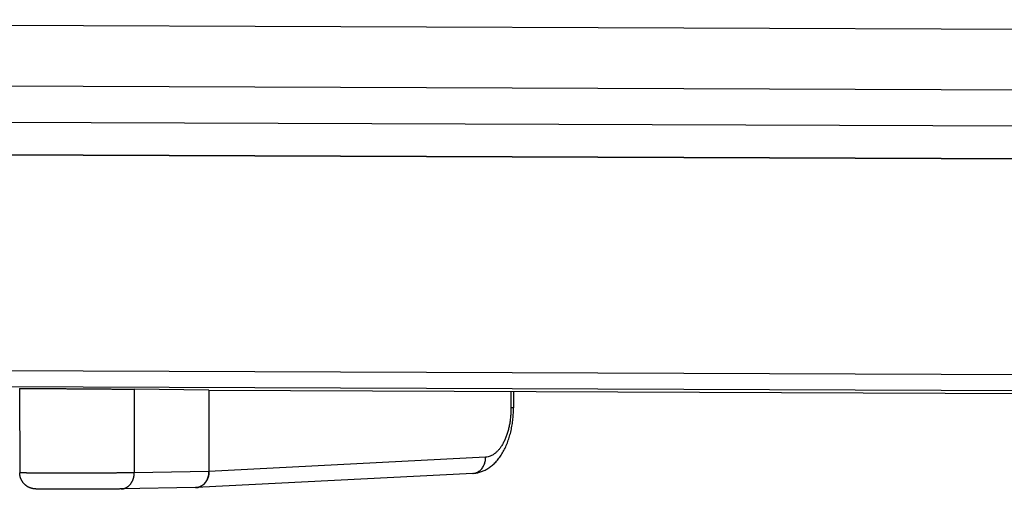
# Model space of a CAD drawing. Extents: x -40.1 to 40.1, y -25.3 to 25.3.
# Drawn here: x -16.2 to -1, y -24 to -16.7 of the extents above; entities that cross this region are included whole.
import ezdxf

# ---------------------------------------------------------------- set-up
doc = ezdxf.new("R2010")
doc.units = 0
doc.header["$LTSCALE"] = 16.335
doc.layers.get('0').update_dxf_attribs({"linetype": 'CONTINUOUS'})

msp = doc.modelspace()

# ---------------------------------------------------------------- linework, layer by layer
at = {"color": 9, "linetype": 'CONTINUOUS'}
for p, q in [((22.15, -16.984), (-39.782, -16.746)), ((22.612, -17.921), (-39.338, -17.683)), ((24.221, -22.306), (-37.818, -22.068)), ((24.356, -22.553), (-37.684, -22.315)), ((-14.411, -22.433), (-14.407, -23.719)), ((-8.609, -22.467), (-8.608, -22.722)), ((-8.998, -23.48), (-13.257, -23.699)), ((-13.257, -23.699), (-14.407, -23.719))]:
    msp.add_line(p, q, dxfattribs=at)
at = {"color": 7, "linetype": 'CONTINUOUS'}
for p, q in [((-37.56, -18.24), (24.488, -18.478)), ((-37.827, -18.745), (24.212, -18.983)), ((-37.768, -18.739), (24.698, -18.978)), ((-16.174, -22.424), (-16.17, -23.718)), ((-13.26, -22.449), (-14.411, -22.433)), ((-13.26, -22.449), (6.615, -22.525)), ((-13.26, -22.449), (-13.257, -23.699)), ((-8.571, -22.467), (-8.57, -22.721)), ((-9.197, -23.728), (-13.456, -23.948)), ((-13.462, -23.948), (-14.61, -23.968))]:
    msp.add_line(p, q, dxfattribs=at)
for points, knots in [([(-16.174, -22.424), (-16.174, -22.424), (-16.174, -22.423), (-16.172, -22.424), (-16.171, -22.423), (-16.168, -22.423), (-16.165, -22.423), (-16.161, -22.423), (-16.155, -22.423), (-16.149, -22.423), (-16.143, -22.423), (-16.135, -22.423), (-16.126, -22.423), (-16.117, -22.423), (-16.107, -22.423), (-16.095, -22.423), (-16.084, -22.422), (-16.071, -22.422), (-16.058, -22.422), (-16.043, -22.422), (-16.028, -22.422), (-16.013, -22.422), (-15.996, -22.422), (-15.979, -22.422), (-15.961, -22.422), (-15.943, -22.422), (-15.923, -22.422), (-15.904, -22.423), (-15.883, -22.423), (-15.862, -22.423), (-15.84, -22.423), (-15.818, -22.423), (-15.795, -22.423), (-15.772, -22.423), (-15.748, -22.423), (-15.724, -22.423), (-15.699, -22.423), (-15.673, -22.423), (-15.648, -22.423), (-15.622, -22.424), (-15.595, -22.424), (-15.568, -22.424), (-15.541, -22.424), (-15.514, -22.424), (-15.486, -22.424), (-15.458, -22.424), (-15.43, -22.425), (-15.401, -22.425), (-15.373, -22.425), (-15.344, -22.425), (-15.315, -22.425), (-15.286, -22.425), (-15.257, -22.426), (-15.228, -22.426), (-15.199, -22.426), (-15.17, -22.426), (-15.141, -22.426), (-15.112, -22.427), (-15.083, -22.427), (-15.055, -22.427), (-15.026, -22.427), (-14.997, -22.427), (-14.969, -22.428), (-14.941, -22.428), (-14.913, -22.428), (-14.886, -22.428), (-14.859, -22.429), (-14.832, -22.429), (-14.805, -22.429), (-14.779, -22.429), (-14.753, -22.43), (-14.728, -22.43), (-14.703, -22.43), (-14.678, -22.43), (-14.654, -22.431), (-14.631, -22.431), (-14.608, -22.431), (-14.585, -22.431), (-14.563, -22.431), (-14.542, -22.432), (-14.521, -22.432), (-14.501, -22.432), (-14.482, -22.432), (-14.463, -22.433), (-14.445, -22.433), (-14.428, -22.433), (-14.416, -22.433), (-14.411, -22.433)], [0, 0, 0, 0, 0.000019, 0.000489, 0.001453, 0.002912, 0.004865, 0.007311, 0.010248, 0.013673, 0.017584, 0.021975, 0.026844, 0.032186, 0.037997, 0.04427, 0.051, 0.058182, 0.065808, 0.073872, 0.082366, 0.091283, 0.100613, 0.110351, 0.120485, 0.131007, 0.141907, 0.153176, 0.164803, 0.176778, 0.189089, 0.201726, 0.214676, 0.22793, 0.241472, 0.255294, 0.26938, 0.28372, 0.298297, 0.313103, 0.328119, 0.343336, 0.358737, 0.374311, 0.39004, 0.405914, 0.421914, 0.43803, 0.454244, 0.470542, 0.48691, 0.503333, 0.519796, 0.536283, 0.552781, 0.569272, 0.585745, 0.602181, 0.618568, 0.634889, 0.651132, 0.667278, 0.683316, 0.69923, 0.715005, 0.730628, 0.746083, 0.761359, 0.776438, 0.791309, 0.805958, 0.820371, 0.834536, 0.848439, 0.862069, 0.875411, 0.888455, 0.901188, 0.9136, 0.925677, 0.93741, 0.948788, 0.959801, 0.970437, 0.980689, 0.990546, 1, 1, 1, 1]), ([(-9.197, -23.728), (-9.181, -23.728), (-9.145, -23.724), (-9.091, -23.712), (-9.033, -23.691), (-8.976, -23.662), (-8.92, -23.625), (-8.867, -23.58), (-8.815, -23.526), (-8.768, -23.463), (-8.725, -23.394), (-8.687, -23.319), (-8.655, -23.239), (-8.628, -23.156), (-8.606, -23.07), (-8.589, -22.981), (-8.577, -22.891), (-8.571, -22.804), (-8.57, -22.747), (-8.57, -22.721)], [0, 0, 0, 0, 0.036391, 0.082114, 0.129152, 0.177918, 0.228892, 0.282635, 0.339861, 0.400628, 0.463458, 0.527921, 0.593961, 0.661366, 0.729836, 0.79914, 0.869007, 0.939133, 1, 1, 1, 1]), ([(-14.61, -23.968), (-14.615, -23.968), (-14.624, -23.968), (-14.638, -23.969), (-14.653, -23.969), (-14.669, -23.969), (-14.685, -23.969), (-14.702, -23.97), (-14.719, -23.97), (-14.736, -23.97), (-14.754, -23.97), (-14.773, -23.97), (-14.792, -23.971), (-14.811, -23.971), (-14.831, -23.971), (-14.851, -23.971), (-14.871, -23.971), (-14.892, -23.971), (-14.913, -23.972), (-14.935, -23.972), (-14.956, -23.972), (-14.978, -23.972), (-15.001, -23.972), (-15.023, -23.972), (-15.046, -23.972), (-15.068, -23.972), (-15.091, -23.973), (-15.114, -23.973), (-15.137, -23.973), (-15.161, -23.973), (-15.184, -23.973), (-15.207, -23.973), (-15.23, -23.973), (-15.254, -23.973), (-15.277, -23.973), (-15.3, -23.973), (-15.323, -23.973), (-15.346, -23.973), (-15.369, -23.973), (-15.391, -23.973), (-15.414, -23.973), (-15.436, -23.973), (-15.458, -23.973), (-15.479, -23.973), (-15.501, -23.973), (-15.522, -23.973), (-15.543, -23.973), (-15.563, -23.973), (-15.583, -23.973), (-15.603, -23.973), (-15.622, -23.973), (-15.641, -23.973), (-15.659, -23.973), (-15.677, -23.972), (-15.695, -23.972), (-15.712, -23.972), (-15.728, -23.972), (-15.744, -23.972), (-15.76, -23.972), (-15.774, -23.972), (-15.789, -23.972), (-15.802, -23.971), (-15.816, -23.971), (-15.828, -23.971), (-15.84, -23.971), (-15.852, -23.971), (-15.863, -23.97), (-15.873, -23.97), (-15.883, -23.97), (-15.892, -23.97), (-15.899, -23.97), (-15.905, -23.969), (-15.911, -23.969), (-15.915, -23.969), (-15.919, -23.969), (-15.923, -23.969), (-15.926, -23.968), (-15.929, -23.968), (-15.932, -23.968), (-15.935, -23.968), (-15.937, -23.968), (-15.94, -23.967), (-15.942, -23.967), (-15.945, -23.967), (-15.947, -23.967), (-15.95, -23.966), (-15.952, -23.966), (-15.954, -23.966), (-15.957, -23.965), (-15.959, -23.965), (-15.962, -23.965), (-15.964, -23.964), (-15.967, -23.964), (-15.97, -23.963), (-15.973, -23.962), (-15.977, -23.961), (-15.981, -23.96), (-15.985, -23.959), (-15.989, -23.958), (-15.994, -23.957), (-15.999, -23.955), (-16.005, -23.953), (-16.011, -23.951), (-16.017, -23.948), (-16.024, -23.945), (-16.032, -23.942), (-16.039, -23.938), (-16.047, -23.933), (-16.055, -23.929), (-16.062, -23.924), (-16.07, -23.918), (-16.077, -23.912), (-16.085, -23.906), (-16.092, -23.9), (-16.099, -23.893), (-16.105, -23.886), (-16.112, -23.878), (-16.118, -23.871), (-16.124, -23.863), (-16.129, -23.855), (-16.135, -23.846), (-16.14, -23.838), (-16.145, -23.829), (-16.149, -23.819), (-16.153, -23.81), (-16.156, -23.8), (-16.16, -23.79), (-16.162, -23.78), (-16.165, -23.77), (-16.167, -23.76), (-16.168, -23.75), (-16.169, -23.739), (-16.17, -23.729), (-16.17, -23.722), (-16.17, -23.718)], [0, 0, 0, 0, 0.00813, 0.016591, 0.025379, 0.034486, 0.043906, 0.053631, 0.063653, 0.073963, 0.084551, 0.095408, 0.106522, 0.117884, 0.129481, 0.141304, 0.153339, 0.165575, 0.178, 0.190601, 0.203364, 0.216278, 0.229329, 0.242504, 0.255788, 0.26917, 0.282634, 0.296167, 0.309755, 0.323384, 0.33704, 0.350709, 0.364377, 0.37803, 0.391653, 0.405233, 0.418756, 0.432208, 0.445575, 0.458843, 0.471998, 0.485028, 0.497919, 0.510658, 0.523231, 0.535627, 0.547832, 0.559834, 0.571621, 0.583182, 0.594505, 0.605579, 0.616394, 0.626938, 0.637202, 0.647178, 0.656854, 0.666225, 0.675282, 0.684017, 0.692427, 0.700505, 0.708248, 0.715658, 0.722735, 0.729473, 0.735903, 0.742073, 0.747846, 0.752997, 0.757334, 0.760963, 0.764039, 0.766704, 0.76905, 0.771161, 0.773093, 0.774856, 0.776511, 0.778099, 0.779649, 0.78118, 0.782646, 0.784116, 0.78551, 0.786871, 0.788256, 0.789664, 0.791043, 0.79253, 0.793957, 0.795528, 0.797235, 0.799074, 0.801052, 0.803179, 0.805504, 0.807952, 0.810696, 0.813583, 0.817107, 0.820217, 0.823791, 0.828171, 0.832675, 0.837517, 0.842306, 0.847803, 0.852967, 0.858522, 0.863813, 0.869613, 0.875027, 0.880786, 0.886271, 0.892219, 0.897755, 0.903658, 0.909266, 0.915135, 0.921059, 0.92703, 0.932971, 0.938978, 0.94504, 0.951035, 0.957103, 0.96319, 0.969258, 0.975387, 0.981511, 0.987653, 0.993822, 1, 1, 1, 1]), ([(-13.456, -23.948), (-13.45, -23.948), (-13.435, -23.946), (-13.411, -23.94), (-13.385, -23.93), (-13.36, -23.915), (-13.338, -23.897), (-13.317, -23.876), (-13.299, -23.851), (-13.284, -23.824), (-13.272, -23.795), (-13.263, -23.764), (-13.258, -23.732), (-13.257, -23.71), (-13.257, -23.699)], [0, 0, 0, 0, 0.050399, 0.129019, 0.208632, 0.289672, 0.37246, 0.457174, 0.543859, 0.632427, 0.722666, 0.814275, 0.906865, 1, 1, 1, 1]), ([(-13.257, -23.699), (-13.257, -23.702), (-13.257, -23.709), (-13.257, -23.72), (-13.258, -23.73), (-13.26, -23.74), (-13.261, -23.75), (-13.263, -23.76), (-13.265, -23.77), (-13.268, -23.78), (-13.271, -23.79), (-13.274, -23.799), (-13.278, -23.809), (-13.282, -23.818), (-13.286, -23.827), (-13.291, -23.836), (-13.295, -23.844), (-13.301, -23.852), (-13.306, -23.86), (-13.312, -23.868), (-13.318, -23.875), (-13.324, -23.883), (-13.33, -23.889), (-13.337, -23.896), (-13.344, -23.902), (-13.351, -23.908), (-13.358, -23.913), (-13.366, -23.918), (-13.374, -23.923), (-13.382, -23.927), (-13.39, -23.931), (-13.398, -23.935), (-13.406, -23.938), (-13.414, -23.941), (-13.423, -23.943), (-13.431, -23.945), (-13.44, -23.946), (-13.446, -23.947), (-13.448, -23.947)], [0, 0, 0, 0, 0.030075, 0.060127, 0.090143, 0.120106, 0.150002, 0.179818, 0.209538, 0.239151, 0.268642, 0.298, 0.327214, 0.356273, 0.385167, 0.413889, 0.44243, 0.470783, 0.498944, 0.526908, 0.554673, 0.582237, 0.609599, 0.636762, 0.663727, 0.690499, 0.717083, 0.743486, 0.769716, 0.795784, 0.821699, 0.847474, 0.873122, 0.898658, 0.924097, 0.949456, 0.974751, 1, 1, 1, 1]), ([(-13.456, -23.948), (-13.456, -23.948), (-13.458, -23.948), (-13.46, -23.948), (-13.462, -23.948)], [0, 0, 0, 0, 0.155783, 1, 1, 1, 1])]:
    msp.add_open_spline(points, degree=3, knots=knots, dxfattribs=at)
at = {"color": 9, "linetype": 'CONTINUOUS'}
for points, knots in [([(-8.608, -22.722), (-8.608, -22.745), (-8.609, -22.791), (-8.614, -22.859), (-8.622, -22.925), (-8.633, -22.991), (-8.647, -23.054), (-8.665, -23.114), (-8.685, -23.171), (-8.708, -23.224), (-8.733, -23.274), (-8.761, -23.319), (-8.79, -23.359), (-8.822, -23.394), (-8.855, -23.423), (-8.889, -23.446), (-8.925, -23.464), (-8.961, -23.475), (-8.985, -23.479), (-8.998, -23.48)], [0, 0, 0, 0, 0.074388, 0.14842, 0.221628, 0.293583, 0.36388, 0.432143, 0.498029, 0.561241, 0.621541, 0.678755, 0.732795, 0.783669, 0.831503, 0.876563, 0.919263, 0.960176, 1, 1, 1, 1]), ([(-8.57, -22.721), (-8.57, -22.721), (-8.575, -22.722), (-8.58, -22.722), (-8.593, -22.722), (-8.603, -22.722), (-8.608, -22.722)], [0, 0, 0, 0, 0.060279, 0.250353, 0.565667, 1, 1, 1, 1]), ([(-9.197, -23.728), (-9.191, -23.728), (-9.175, -23.727), (-9.151, -23.721), (-9.125, -23.711), (-9.1, -23.696), (-9.078, -23.678), (-9.057, -23.656), (-9.039, -23.632), (-9.024, -23.604), (-9.012, -23.575), (-9.004, -23.544), (-8.998, -23.512), (-8.998, -23.49), (-8.998, -23.48)], [0, 0, 0, 0, 0.050821, 0.129983, 0.209985, 0.291251, 0.374107, 0.458752, 0.545257, 0.633565, 0.723502, 0.814796, 0.907098, 1, 1, 1, 1]), ([(-14.407, -23.719), (-14.413, -23.719), (-14.424, -23.719), (-14.442, -23.72), (-14.46, -23.72), (-14.478, -23.72), (-14.498, -23.72), (-14.518, -23.721), (-14.539, -23.721), (-14.56, -23.721), (-14.582, -23.721), (-14.604, -23.722), (-14.627, -23.722), (-14.651, -23.722), (-14.675, -23.722), (-14.699, -23.723), (-14.724, -23.723), (-14.75, -23.723), (-14.775, -23.723), (-14.802, -23.723), (-14.828, -23.724), (-14.855, -23.724), (-14.882, -23.724), (-14.91, -23.724), (-14.938, -23.724), (-14.966, -23.725), (-14.994, -23.725), (-15.022, -23.725), (-15.051, -23.725), (-15.08, -23.725), (-15.109, -23.725), (-15.138, -23.725), (-15.167, -23.725), (-15.196, -23.725), (-15.225, -23.726), (-15.254, -23.726), (-15.283, -23.726), (-15.312, -23.726), (-15.341, -23.726), (-15.369, -23.726), (-15.398, -23.726), (-15.426, -23.726), (-15.455, -23.726), (-15.483, -23.726), (-15.51, -23.726), (-15.538, -23.726), (-15.565, -23.726), (-15.592, -23.726), (-15.618, -23.726), (-15.644, -23.726), (-15.67, -23.726), (-15.695, -23.725), (-15.72, -23.725), (-15.744, -23.725), (-15.768, -23.725), (-15.792, -23.725), (-15.814, -23.725), (-15.837, -23.725), (-15.858, -23.725), (-15.88, -23.725), (-15.9, -23.724), (-15.92, -23.724), (-15.939, -23.724), (-15.958, -23.724), (-15.976, -23.724), (-15.993, -23.724), (-16.009, -23.723), (-16.025, -23.723), (-16.04, -23.723), (-16.054, -23.723), (-16.067, -23.722), (-16.08, -23.722), (-16.092, -23.722), (-16.103, -23.722), (-16.113, -23.722), (-16.123, -23.721), (-16.131, -23.721), (-16.139, -23.721), (-16.146, -23.72), (-16.152, -23.72), (-16.157, -23.72), (-16.161, -23.72), (-16.165, -23.719), (-16.168, -23.719), (-16.169, -23.719), (-16.17, -23.719), (-16.17, -23.718), (-16.17, -23.718)], [0, 0, 0, 0, 0.009451, 0.019306, 0.029555, 0.040189, 0.051199, 0.062574, 0.074304, 0.086378, 0.098786, 0.111516, 0.124556, 0.137896, 0.151521, 0.165421, 0.179583, 0.193993, 0.208638, 0.223506, 0.238583, 0.253854, 0.269307, 0.284927, 0.300699, 0.31661, 0.332645, 0.34879, 0.365029, 0.381348, 0.397733, 0.414167, 0.430637, 0.447127, 0.463622, 0.480108, 0.496569, 0.512991, 0.529357, 0.545655, 0.561867, 0.577981, 0.593981, 0.609853, 0.625582, 0.641155, 0.656556, 0.671771, 0.686788, 0.701592, 0.71617, 0.730508, 0.744594, 0.758415, 0.771958, 0.785211, 0.798161, 0.810798, 0.823109, 0.835083, 0.84671, 0.857979, 0.868879, 0.879401, 0.889536, 0.899273, 0.908604, 0.917521, 0.926015, 0.934079, 0.941706, 0.948888, 0.955619, 0.961893, 0.967704, 0.973048, 0.977918, 0.982312, 0.986224, 0.989651, 0.992591, 0.995042, 0.997, 0.998466, 0.999441, 0.999933, 1, 1, 1, 1]), ([(-14.61, -23.968), (-14.608, -23.968), (-14.604, -23.968), (-14.596, -23.967), (-14.587, -23.966), (-14.579, -23.965), (-14.57, -23.963), (-14.562, -23.96), (-14.553, -23.958), (-14.545, -23.954), (-14.537, -23.951), (-14.528, -23.946), (-14.521, -23.942), (-14.513, -23.937), (-14.505, -23.932), (-14.498, -23.926), (-14.491, -23.92), (-14.484, -23.913), (-14.477, -23.906), (-14.471, -23.899), (-14.464, -23.892), (-14.458, -23.884), (-14.453, -23.876), (-14.447, -23.868), (-14.442, -23.859), (-14.438, -23.85), (-14.433, -23.841), (-14.429, -23.832), (-14.425, -23.822), (-14.422, -23.812), (-14.419, -23.802), (-14.416, -23.792), (-14.414, -23.782), (-14.412, -23.772), (-14.41, -23.761), (-14.409, -23.751), (-14.408, -23.74), (-14.407, -23.73), (-14.407, -23.723), (-14.407, -23.719)], [0, 0, 0, 0, 0.014327, 0.039078, 0.063862, 0.088697, 0.113604, 0.138601, 0.163707, 0.188938, 0.21431, 0.239838, 0.265535, 0.291412, 0.317479, 0.343747, 0.37022, 0.396905, 0.423805, 0.450922, 0.478258, 0.50581, 0.533576, 0.561553, 0.589734, 0.618114, 0.646683, 0.675432, 0.704352, 0.733431, 0.762656, 0.792014, 0.821492, 0.851074, 0.880745, 0.910489, 0.940291, 0.970133, 1, 1, 1, 1])]:
    msp.add_open_spline(points, degree=3, knots=knots, dxfattribs=at)
at = {"color": 7, "linetype": 'CONTINUOUS'}
msp.add_open_spline([(-13.462, -23.948), (-13.46, -23.948), (-13.458, -23.948), (-13.456, -23.948)], degree=3, dxfattribs=at)

doc.saveas('drawing.dxf')
